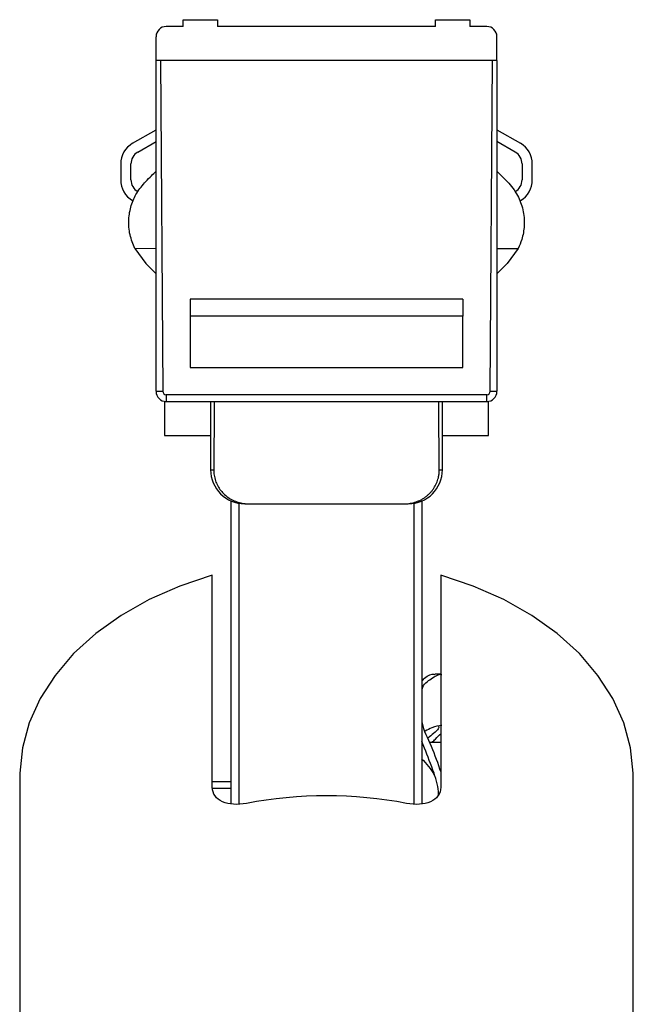
# Model space of a CAD drawing. Units: millimetres. Extents: x 306 to 1104, y 109 to 536.
# Drawn here: x 472 to 490, y 502 to 531 of the extents above; entities that cross this region are included whole.
import ezdxf

# ---------------------------------------------------------------- set-up
doc = ezdxf.new("R2010")
doc.units = ezdxf.units.MM

msp = doc.modelspace()

# ---------------------------------------------------------------- linework, layer by layer
at = {"color": 7, "linetype": 'Continuous', "lineweight": 25}
for p, q in [((477.07, 530.507), (477.07, 530.707)), ((477.07, 530.707), (478.07, 530.707)), ((478.07, 530.707), (478.07, 530.507)), ((484.47, 530.507), (484.47, 530.707)), ((484.47, 530.707), (485.47, 530.707)), ((485.47, 530.707), (485.47, 530.507)), ((477.07, 530.507), (476.57, 530.507)), ((484.47, 530.507), (478.07, 530.507)), ((480.507, 530.532), (480.507, 530.507)), ((482.493, 530.507), (482.493, 530.532)), ((485.97, 530.507), (485.47, 530.507)), ((476.27, 529.507), (476.27, 530.207)), ((486.27, 529.507), (486.27, 530.207)), ((486.27, 529.507), (476.27, 529.507)), ((476.27, 519.807), (476.27, 529.507)), ((476.4, 529.507), (476.468, 519.807)), ((486.072, 519.807), (486.14, 529.507)), ((486.27, 529.507), (486.27, 519.807)), ((475.583, 527.083), (476.27, 527.48)), ((486.27, 527.48), (486.957, 527.083)), ((475.733, 526.823), (476.27, 527.133)), ((486.807, 526.823), (486.27, 527.133)), ((475.233, 526.477), (475.233, 526.01)), ((475.533, 526.01), (475.533, 526.477)), ((486.573, 525.959), (486.27, 526.262)), ((487.007, 526.477), (487.007, 526.01)), ((487.307, 526.01), (487.307, 526.477)), ((476.27, 523.991), (475.649, 523.996)), ((475.649, 523.996), (475.967, 523.555)), ((486.27, 523.992), (486.891, 523.996)), ((486.891, 523.996), (486.573, 523.555)), ((476.27, 523.252), (475.967, 523.555)), ((486.573, 523.555), (486.27, 523.252)), ((477.27, 522.507), (477.27, 522.007)), ((485.27, 522.507), (477.27, 522.507)), ((485.27, 522.507), (485.27, 522.007)), ((485.27, 522.007), (477.27, 522.007)), ((477.27, 522.007), (477.27, 520.507)), ((485.27, 520.507), (485.27, 522.007)), ((477.27, 520.507), (485.27, 520.507)), ((476.27, 519.807), (476.468, 519.807)), ((485.97, 519.706), (476.57, 519.706)), ((476.57, 519.706), (476.57, 519.507)), ((485.97, 519.507), (485.97, 519.706)), ((486.072, 519.807), (486.27, 519.807)), ((476.52, 519.507), (476.52, 518.507)), ((476.52, 519.507), (476.57, 519.507)), ((476.57, 519.507), (485.97, 519.507)), ((477.87, 519.507), (477.87, 517.507)), ((484.67, 517.507), (484.67, 519.507)), ((485.97, 519.507), (486.02, 519.507)), ((486.02, 518.507), (486.02, 519.507)), ((476.52, 518.507), (477.87, 518.507)), ((484.67, 518.507), (486.02, 518.507)), ((478.47, 507.702), (478.47, 516.591)), ((478.87, 516.507), (478.99, 516.507)), ((478.99, 516.507), (483.549, 516.507)), ((483.549, 516.507), (483.67, 516.507)), ((484.07, 516.591), (484.07, 507.702)), ((477.92, 508.191), (477.92, 514.414)), ((484.62, 514.414), (484.62, 508.191)), ((484.62, 509.507), (484.295, 509.507)), ((472.27, 508.507), (472.27, 492.484)), ((477.92, 508.366), (478.47, 508.366)), ((490.27, 491.573), (490.27, 508.507)), ((478.47, 508.154), (477.92, 508.154))]:
    msp.add_line(p, q, dxfattribs=at)
at = {"color": 8, "linetype": 'Continuous', "lineweight": 25}
for p, q in [((477.87, 517.507), (477.962, 517.507)), ((484.578, 517.507), (484.67, 517.507)), ((478.703, 507.695), (478.703, 516.521)), ((483.837, 507.694), (483.837, 516.521))]:
    msp.add_line(p, q, dxfattribs=at)
at = {"color": 7, "linetype": 'Continuous', "lineweight": 25, "flags": 128}
for points in [[(477.92, 514.414), (476.964, 514.096), (476.067, 513.7), (475.243, 513.234), (474.501, 512.702), (473.852, 512.112), (473.306, 511.472), (472.87, 510.792), (472.549, 510.08), (472.348, 509.347), (472.271, 508.602), (472.27, 508.507)], [(490.27, 508.507), (490.269, 508.602), (490.191, 509.347), (489.99, 510.08), (489.67, 510.792), (489.233, 511.472), (488.687, 512.112), (488.038, 512.702), (487.297, 513.234), (486.472, 513.7), (485.575, 514.096), (484.62, 514.414)]]:
    msp.add_lwpolyline(points, dxfattribs=at)
at = {"color": 7, "linetype": 'Continuous', "lineweight": 25}
for centre, radius, start, end in [((476.57, 530.207), 0.3, 90, 180), ((476.442, 530.235), 0.172, 151.3, 180), ((485.97, 530.207), 0.3, 0, 90), ((486.098, 530.235), 0.172, 0, 28.7002), ((475.933, 526.477), 0.7, 120, 180), ((486.607, 526.477), 0.7, 0, 60), ((475.933, 526.477), 0.4, 120, 180), ((486.607, 526.477), 0.4, 0, 60), ((475.933, 526.01), 0.7, 180, 240), ((475.933, 526.01), 0.4, 180, 240), ((486.607, 526.01), 0.4, 300, 0), ((486.607, 526.01), 0.7, 300, 0), ((476.57, 519.807), 0.3, 180, 270), ((476.57, 519.808), 0.102, 180.4, 270), ((485.97, 519.808), 0.102, 270, 359.6), ((485.97, 519.807), 0.3, 270, 0), ((478.87, 517.507), 1, 180, 270), ((483.67, 517.507), 1, 270, 0), ((481.27, 495.343), 12.599, 79.2504, 100.7496)]:
    msp.add_arc(centre, radius, start, end, dxfattribs=at)
for start_param, end_param in [(1.316623, 1.33779), (4.945396, 4.966562)]:
    msp.add_ellipse((481.27, 495.026), major_axis=(0, 97.363), ratio=0.034921, start_param=start_param, end_param=end_param, dxfattribs=at)
for points, knots in [([(475.966, 525.959), (476.024, 526.017), (476.136, 526.128), (476.226, 526.219), (476.27, 526.262)], [0, 0, 0, 0, 0.519658, 1, 1, 1, 1]), ([(475.649, 523.996), (475.594, 524.127), (475.485, 524.389), (475.452, 524.841), (475.53, 525.267), (475.702, 525.656), (475.874, 525.853), (475.966, 525.959)], [0, 0, 0, 0, 0.20001, 0.40083, 0.588891, 0.779186, 1, 1, 1, 1]), ([(486.573, 525.959), (486.682, 525.831), (486.877, 525.602), (487.048, 525.14), (487.088, 524.683), (487.02, 524.288), (486.929, 524.082), (486.891, 523.996)], [0, 0, 0, 0, 0.262533, 0.469846, 0.678196, 0.8652, 1, 1, 1, 1]), ([(477.962, 517.507), (477.964, 517.453), (477.968, 517.344), (478.009, 517.184), (478.075, 517.033), (478.166, 516.895), (478.279, 516.773), (478.41, 516.672), (478.559, 516.592), (478.708, 516.541), (478.854, 516.512), (478.944, 516.509), (478.99, 516.507)], [0, 0, 0, 0, 0.10144, 0.205832, 0.307271, 0.411623, 0.513636, 0.618491, 0.722692, 0.829715, 0.914182, 1, 1, 1, 1]), ([(483.549, 516.507), (483.579, 516.508), (483.638, 516.509), (483.727, 516.521), (483.815, 516.539), (483.902, 516.565), (483.985, 516.597), (484.065, 516.637), (484.142, 516.684), (484.214, 516.738), (484.279, 516.796), (484.339, 516.858), (484.393, 516.927), (484.456, 517.022), (484.505, 517.123), (484.541, 517.229), (484.562, 517.316), (484.576, 517.409), (484.577, 517.474), (484.578, 517.507)], [0, 0, 0, 0, 0.055261, 0.110885, 0.167679, 0.224891, 0.280157, 0.335827, 0.392799, 0.450234, 0.503456, 0.557067, 0.611924, 0.66722, 0.770839, 0.82346, 0.876878, 0.938124, 1, 1, 1, 1]), ([(484.07, 511.304), (484.094, 511.334), (484.205, 511.468), (484.379, 511.525), (484.439, 511.501), (484.446, 511.499)], [0, 0, 0, 0, 0.19857, 0.909231, 1, 1, 1, 1]), ([(484.07, 511.05), (484.071, 511.056), (484.11, 511.225), (484.351, 511.385), (484.583, 511.526), (484.643, 511.501), (484.65, 511.498)], [0, 0, 0, 0, 0.0176852, 0.4653818, 0.9371243, 1, 1, 1, 1]), ([(484.62, 511.508), (484.598, 511.508), (484.543, 511.507), (484.487, 511.507), (484.453, 511.507)], [0, 0, 0, 0, 0.384512, 1, 1, 1, 1]), ([(484.07, 510.094), (484.071, 510.086), (484.11, 509.874), (484.361, 509.393), (484.533, 508.896), (484.62, 508.643)], [0, 0, 0, 0, 0.01836, 0.502478, 1, 1, 1, 1]), ([(484.654, 510.002), (484.559, 509.991), (484.408, 509.974), (484.231, 509.875), (484.165, 509.838)], [0, 0, 0, 0, 0.629374, 1, 1, 1, 1]), ([(484.554, 509.98), (484.56, 509.958), (484.575, 509.91), (484.426, 509.783), (484.302, 509.679), (484.246, 509.632)], [0, 0, 0, 0, 0.3145305, 0.6896559, 1, 1, 1, 1]), ([(484.366, 509.507), (484.4, 509.542), (484.503, 509.648), (484.573, 509.717), (484.62, 509.764)], [0, 0, 0, 0, 0.325839, 1, 1, 1, 1]), ([(484.555, 507.961), (484.555, 507.971), (484.56, 508.182), (484.414, 508.666), (484.208, 509.18), (484.094, 509.474), (484.07, 509.538)], [0, 0, 0, 0, 0.018872, 0.390279, 0.866841, 1, 1, 1, 1]), ([(484.058, 509.027), (484.2, 508.883), (484.354, 508.726), (484.439, 508.523), (484.445, 508.507)], [0, 0, 0, 0, 0.920851, 1, 1, 1, 1]), ([(478.92, 507.721), (478.789, 507.696), (478.662, 507.687), (478.422, 507.702), (478.313, 507.726), (478.127, 507.808), (478.051, 507.865), (477.948, 508.009), (477.92, 508.096), (477.92, 508.191)], [0, 0, 0, 0, 0.25, 0.25, 0.5, 0.5, 0.75, 0.75, 1, 1, 1, 1]), ([(484.62, 508.191), (484.62, 508.096), (484.592, 508.009), (484.488, 507.865), (484.412, 507.808), (484.227, 507.727), (484.117, 507.702), (483.879, 507.687), (483.75, 507.696), (483.62, 507.721)], [0, 0, 0, 0, 0.25, 0.25, 0.5, 0.5, 0.75, 0.75, 1, 1, 1, 1])]:
    msp.add_open_spline(points, degree=3, knots=knots, dxfattribs=at)

doc.saveas('drawing.dxf')
